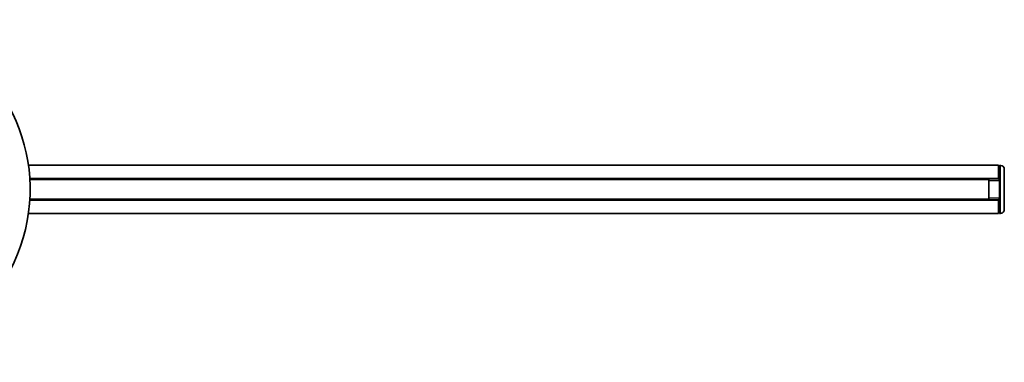
# Model space of a CAD drawing. Units: millimetres. Extents: x -1300 to 1521, y -377 to 2780.
# Drawn here: x -488 to 25, y 2600 to 2778 of the extents above; entities that cross this region are included whole.
import ezdxf

# ---------------------------------------------------------------- set-up
doc = ezdxf.new("R2010")
doc.units = ezdxf.units.MM
doc.layers.add('1', color=7, linetype='Continuous', true_color=0xffffff)

msp = doc.modelspace()

# ---------------------------------------------------------------- linework, layer by layer
at = {"layer": '1', "color": 155, "linetype": 'Continuous', "lineweight": 35, "true_color": 0x4c7299}
for p, q in [((21.96, 2702.72), (-483.45, 2702.72)), ((21.96, 2702.72), (21.96, 2696.01)), ((22.46, 2702.22), (21.96, 2702.21)), ((22.46, 2694.67), (22.46, 2702.71)), ((22.99, 2702.7), (22.46, 2702.71)), ((24.96, 2700.7), (24.96, 2679.73)), ((-482.74, 2695.72), (21.96, 2695.72)), ((-482.73, 2695.52), (16.96, 2695.52)), ((21.96, 2695.72), (16.96, 2695.63)), ((16.96, 2695.63), (16.96, 2695.72)), ((16.96, 2695.63), (16.96, 2695.52)), ((16.96, 2695.22), (16.96, 2695.52)), ((16.96, 2685.22), (16.96, 2695.22)), ((21.96, 2695.72), (21.96, 2696.01)), ((21.96, 2695.5), (21.96, 2695.72)), ((22.46, 2694.67), (22.46, 2685.77)), ((-482.74, 2684.72), (21.96, 2684.72)), ((-482.73, 2684.92), (16.96, 2684.92)), ((16.96, 2684.92), (16.96, 2685.22)), ((16.96, 2684.92), (16.96, 2684.8)), ((21.96, 2684.72), (16.96, 2684.8)), ((16.96, 2684.72), (16.96, 2684.8)), ((21.96, 2684.72), (21.96, 2684.93)), ((21.96, 2684.72), (21.96, 2684.42)), ((21.96, 2684.42), (21.96, 2677.72)), ((22.46, 2677.73), (22.46, 2685.77)), ((-483.45, 2677.72), (21.96, 2677.72)), ((21.96, 2678.23), (22.46, 2678.22)), ((22.46, 2677.73), (22.99, 2677.73))]:
    msp.add_line(p, q, dxfattribs=at)
at = {"layer": '1', "color": 155, "linetype": 'Continuous', "lineweight": 18, "true_color": 0x4c7299}
for p, q in [((22.99, 2702.7), (22.99, 2690.22)), ((-482.76, 2696.01), (21.96, 2696.01)), ((-482.71, 2695.22), (16.96, 2695.22)), ((22.46, 2694.88), (16.96, 2694.8)), ((22.46, 2694.67), (16.96, 2694.63)), ((22.99, 2690.22), (22.99, 2677.73)), ((-482.76, 2684.42), (21.96, 2684.42)), ((-482.71, 2685.22), (16.96, 2685.22)), ((22.46, 2685.77), (16.96, 2685.8)), ((22.46, 2685.56), (16.96, 2685.63))]:
    msp.add_line(p, q, dxfattribs=at)
at = {"layer": '1', "color": 155, "linetype": 'Continuous', "lineweight": 35, "true_color": 0x4c7299}
for centre, radius, start, end in [((-572.58, 2690.22), 90, 170.9269, 78.75), ((-572.58, 2690.22), 90, 170.9269, 78.75), ((22.96, 2700.7), 2, 0, 89), ((22.96, 2679.73), 2, 271, 0)]:
    msp.add_arc(centre, radius, start, end, dxfattribs=at)
for points in [[(22.46, 2695.51), (22.29, 2695.51), (22.12, 2695.5), (21.96, 2695.5)], [(21.96, 2684.93), (22.12, 2684.93), (22.29, 2684.93), (22.46, 2684.93)]]:
    msp.add_open_spline(points, degree=3, dxfattribs=at)

doc.saveas('drawing.dxf')
